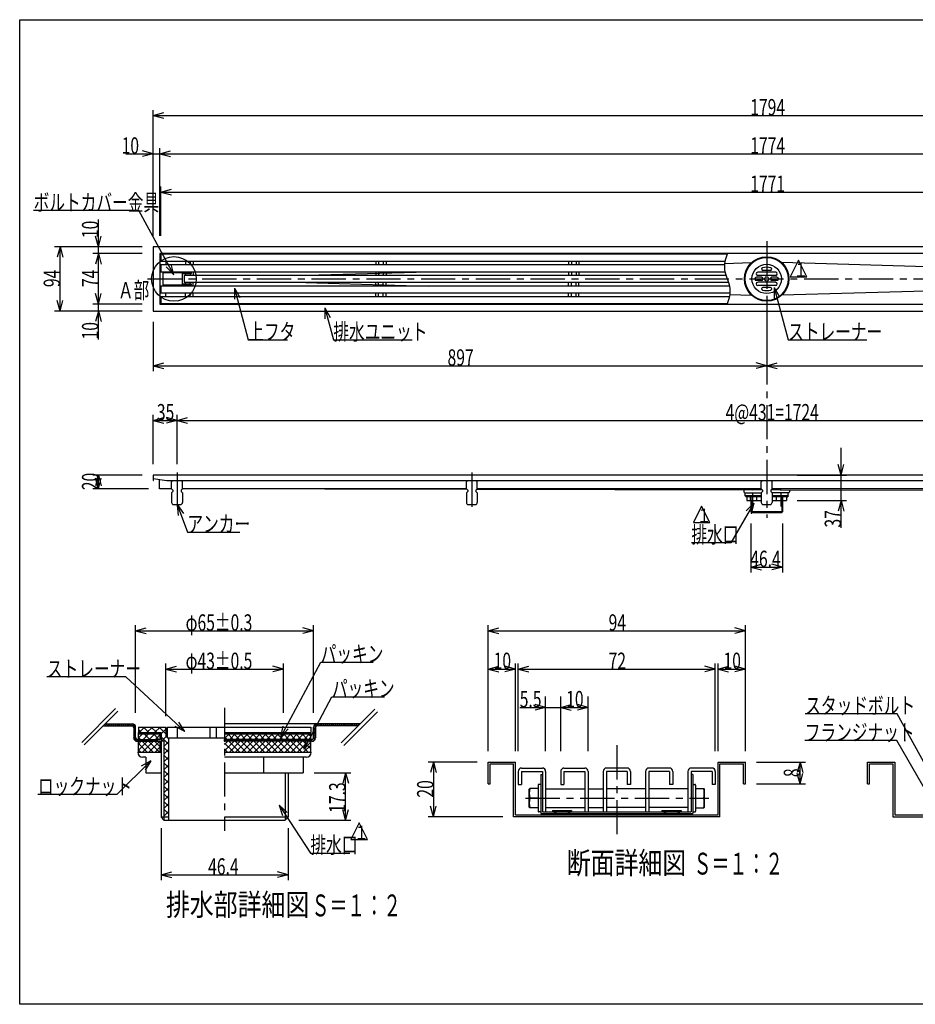
# Model space of a CAD drawing. Extents: x 96 to 2311, y 93 to 1536.
# Drawn here: x 96 to 1405, y 96 to 1536 of the extents above; entities that cross this region are included whole.
import ezdxf

# ---------------------------------------------------------------- set-up
doc = ezdxf.new("R2010")
doc.units = 0
doc.header["$LTSCALE"] = 8
doc.header["$MEASUREMENT"] = 0
doc.linetypes.add('CENTER1', pattern=[10, 6.25, -1.25, 1.25, -1.25])
doc.linetypes.add('DASHED2', pattern=[5, 2.5, -2.5])
for name, color, linetype in [('_0-0_計極細', 7, 'CONTINUOUS'), ('_0-1_計細線', 7, 'CONTINUOUS'), ('_0-5_寸法線', 7, 'CONTINUOUS'), ('_0-7_枠細線', 7, 'CONTINUOUS'), ('_0-8_枠中線', 7, 'CONTINUOUS'), ('_1-2_極細2', 7, 'CONTINUOUS'), ('_1-3_細線2', 7, 'CONTINUOUS'), ('_1-5_寸法2', 7, 'CONTINUOUS')]:
    doc.layers.add(name, color=color, linetype=linetype)
doc.styles.get("Standard").update_dxf_attribs({"font": 'txt', "bigfont": 'bigfont.shx'})

msp = doc.modelspace()

# ---------------------------------------------------------------- linework, layer by layer
at = {"layer": '_0-0_計極細', "color": 2, "linetype": 'CENTER1'}
for p, q in [((1188, 1212.3), (1188, 807.5)), ((282.8, 1156.9), (2093.9, 1156.9)), ((326, 873.6), (326, 818.3)), ((757, 873.6), (757, 818.3))]:
    msp.add_line(p, q, dxfattribs=at)
at = {"layer": '_0-0_計極細', "color": 2, "linetype": 'Continuous'}
for p, q in [((309.5, 1182.9), (309.5, 1177.4)), ((338.5, 1182.9), (338.5, 1177.4)), ((345.4, 1182.9), (345.4, 1177.4)), ((349.5, 1182.9), (349.5, 1177.4)), ((616.5, 1182.9), (616.5, 1177.4)), ((620.5, 1182.9), (620.5, 1177.4)), ((627.4, 1182.9), (627.4, 1177.4)), ((631.5, 1182.9), (631.5, 1177.4)), ((898.5, 1182.9), (898.5, 1177.4)), ((902.5, 1182.9), (902.5, 1177.4)), ((909.4, 1182.9), (909.4, 1177.4)), ((913.5, 1182.9), (913.5, 1177.4)), ((306, 1166.8), (315, 1166.8)), ((306, 1166.8), (306, 1165.8)), ((309.5, 1167.4), (309.5, 1166.8)), ((315, 1166.8), (315, 1165.8)), ((338.5, 1167.4), (338.5, 1165.8)), ((345.4, 1167.4), (345.4, 1165.8)), ((349.5, 1167.4), (349.5, 1161.9)), ((497.9, 1161.9), (693.6, 1167.4)), ((616.5, 1167.4), (616.5, 1161.9)), ((620.5, 1167.4), (620.5, 1161.9)), ((627.4, 1167.4), (627.4, 1161.9)), ((631.5, 1167.4), (631.5, 1161.9)), ((898.5, 1167.4), (898.5, 1161.9)), ((902.5, 1167.4), (902.5, 1161.9)), ((909.4, 1167.4), (909.4, 1161.9)), ((913.5, 1167.4), (913.5, 1161.9)), ((1126.5, 1179.6), (1165.8, 1180.7)), ((2056, 1156.9), (1210.2, 1180.7)), ((338.5, 1164.8), (338.5, 1161.9)), ((345.4, 1164.8), (345.4, 1161.9)), ((2056, 1156.9), (1210.2, 1133.2)), ((306, 1147), (306, 1148)), ((306, 1147), (315, 1147)), ((309.5, 1147), (309.5, 1146.4)), ((315, 1147), (315, 1148)), ((338.5, 1149), (338.5, 1151.9)), ((338.5, 1146.4), (338.5, 1148)), ((345.4, 1149), (345.4, 1151.9)), ((345.4, 1146.4), (345.4, 1148)), ((349.5, 1146.4), (349.5, 1151.9)), ((497.9, 1151.9), (693.6, 1146.4)), ((616.5, 1146.4), (616.5, 1151.9)), ((620.5, 1146.4), (620.5, 1151.9)), ((627.4, 1146.4), (627.4, 1151.9)), ((631.5, 1146.4), (631.5, 1151.9)), ((898.5, 1146.4), (898.5, 1151.9)), ((902.5, 1146.4), (902.5, 1151.9)), ((909.4, 1146.4), (909.4, 1151.9)), ((913.5, 1146.4), (913.5, 1151.9)), ((309.5, 1130.9), (309.5, 1136.4)), ((338.5, 1130.9), (338.5, 1136.4)), ((345.4, 1130.9), (345.4, 1136.4)), ((349.5, 1130.9), (349.5, 1136.4)), ((616.5, 1130.9), (616.5, 1136.4)), ((620.5, 1130.9), (620.5, 1136.4)), ((627.4, 1130.9), (627.4, 1136.4)), ((631.5, 1130.9), (631.5, 1136.4)), ((898.5, 1130.9), (898.5, 1136.4)), ((902.5, 1130.9), (902.5, 1136.4)), ((909.4, 1130.9), (909.4, 1136.4)), ((913.5, 1130.9), (913.5, 1136.4)), ((1134.4, 1134), (1165.8, 1133.1)), ((1164.5, 832.7), (1164.5, 840.2)), ((1164.5, 840.2), (1165.5, 839.2)), ((1165.5, 833.7), (1165.5, 839.2)), ((1167.7, 849.1), (1180.8, 849.1)), ((1195.2, 849.1), (1208.3, 849.1)), ((1211.5, 840.2), (1210.5, 839.2)), ((1210.5, 833.7), (1210.5, 839.2)), ((1211.5, 832.7), (1211.5, 840.2)), ((1164.5, 832.7), (1165.5, 833.7)), ((1165.8, 832.7), (1165.8, 815.4)), ((1210.2, 832.7), (1210.2, 815.4)), ((1211.5, 832.7), (1210.5, 833.7)), ((1211.2, 816.4), (1164.8, 816.4))]:
    msp.add_line(p, q, dxfattribs=at)
at = {"layer": '_0-0_計極細', "color": 2, "linetype": 'DASHED2'}
for p, q in [((1167.5, 844.2), (1167.5, 815.4)), ((1208.5, 844.2), (1208.5, 815.4))]:
    msp.add_line(p, q, dxfattribs=at)
at = {"layer": '_0-0_計極細', "color": 2, "linetype": 'Continuous'}
for centre, start, end in [((1166.9, 1174.9), 153.732, 206.268), ((1094, 1138.9), 333.732, 26.268)]:
    msp.add_arc(centre, 40.7, start, end, dxfattribs=at)
at = {"layer": '_0-1_計細線', "color": 3, "linetype": 'Continuous'}
for p, q in [((2085, 1203.9), (291, 1203.9)), ((291, 1203.9), (291, 1109.9)), ((301, 1193.9), (301, 1119.9)), ((2075, 1193.9), (301, 1193.9)), ((302.5, 1192.9), (302.5, 1182.9)), ((1130.5, 1192.9), (302.5, 1192.9)), ((302.5, 1182.9), (1127.1, 1182.9)), ((302.5, 1177.4), (302.5, 1167.4)), ((1126.3, 1177.4), (302.5, 1177.4)), ((302.5, 1167.4), (1127, 1167.4)), ((1201.2, 1166.7), (1174.9, 1166.7)), ((1193.5, 1169.4), (1182.5, 1169.4)), ((347, 1165.8), (305, 1165.8)), ((305, 1165.8), (305, 1148)), ((334.2, 1148), (334.2, 1165.8)), ((334.2, 1164.8), (347, 1164.8)), ((336.5, 1161.9), (336.5, 1151.9)), ((1128.4, 1161.9), (336.5, 1161.9)), ((347, 1164.8), (347, 1165.8)), ((1180.3, 1159.3), (1173, 1159.3)), ((1180.3, 1154.6), (1173, 1154.6)), ((1201.2, 1162), (1174.9, 1162)), ((1203, 1159.3), (1195.7, 1159.3)), ((1203, 1154.6), (1195.7, 1154.6)), ((302.5, 1146.4), (302.5, 1136.4)), ((1134, 1146.4), (302.5, 1146.4)), ((305, 1148), (347, 1148)), ((347, 1149), (334.2, 1149)), ((336.5, 1151.9), (1132.5, 1151.9)), ((347, 1148), (347, 1149)), ((1201.2, 1151.9), (1174.9, 1151.9)), ((1201.2, 1147.2), (1174.9, 1147.2)), ((1193.5, 1144.5), (1182.5, 1144.5)), ((302.5, 1136.4), (1134.6, 1136.4)), ((302.5, 1130.9), (302.5, 1120.9)), ((1133.9, 1130.9), (302.5, 1130.9)), ((291, 1109.9), (2085, 1109.9)), ((301, 1119.9), (2075, 1119.9)), ((302.5, 1120.9), (1130.5, 1120.9)), ((291, 869.9), (291, 861.9)), ((2085, 869.9), (291, 869.9)), ((291, 864.9), (311, 861.9)), ((291.7, 861.9), (291.7, 864.8)), ((291, 861.9), (291.7, 861.9)), ((300.3, 849.9), (300.3, 863.5)), ((318, 849.9), (300.3, 849.9)), ((311, 861.9), (2065, 861.9)), ((320, 861.9), (318, 859.9)), ((318, 849.9), (318, 859.9)), ((318, 849.9), (320, 847.9)), ((334, 859.9), (332, 861.9)), ((334, 849.9), (332, 847.9)), ((334, 849.9), (334, 859.9)), ((749, 849.9), (334, 849.9)), ((750, 848.9), (334, 849.9)), ((751, 861.9), (749, 859.9)), ((749, 849.9), (749, 859.9)), ((749, 849.9), (751, 847.9)), ((765, 859.9), (763, 861.9)), ((765, 849.9), (763, 847.9)), ((765, 849.9), (765, 859.9)), ((1180, 849.9), (765, 849.9)), ((1167.7, 849.9), (1167.7, 847.9)), ((1182, 861.9), (1180, 859.9)), ((1180, 849.9), (1180, 859.9)), ((1180, 849.9), (1182, 847.9)), ((1196, 859.9), (1194, 861.9)), ((1196, 849.9), (1194, 847.9)), ((1196, 849.9), (1196, 859.9)), ((1611, 849.9), (1196, 849.9)), ((1208.3, 849.9), (1208.3, 847.9)), ((320, 845.9), (318, 843.9)), ((318, 843.9), (318, 829.9)), ((320, 847.9), (320, 845.9)), ((332, 847.9), (332, 845.9)), ((332, 845.9), (334, 843.9)), ((334, 843.9), (334, 829.9)), ((751, 845.9), (749, 843.9)), ((749, 843.9), (749, 829.9)), ((751, 847.9), (751, 845.9)), ((763, 847.9), (763, 845.9)), ((763, 845.9), (765, 843.9)), ((1167.7, 847.9), (764, 848.9)), ((765, 843.9), (765, 829.9)), ((1154.8, 848), (1154.8, 845.7)), ((1156.3, 844.2), (1180.3, 844.2)), ((1156.3, 840.2), (1180, 840.2)), ((1156.5, 840.2), (1156.5, 844.2)), ((1180, 838.4), (1158.1, 838.4)), ((1159.2, 838.4), (1159.2, 832.7)), ((1173.6, 832.7), (1173.6, 838.4)), ((1182, 845.9), (1180, 843.9)), ((1180, 843.9), (1180, 829.9)), ((1182, 847.9), (1182, 845.9)), ((1194, 847.9), (1194, 845.9)), ((1194, 845.9), (1196, 843.9)), ((1219.7, 844.2), (1195.7, 844.2)), ((1196, 843.9), (1196, 829.9)), ((1196, 840.2), (1219.7, 840.2)), ((1217.9, 838.4), (1196, 838.4)), ((1202.4, 832.7), (1202.4, 838.4)), ((1208.3, 847.9), (1612, 848.9)), ((1216.8, 838.4), (1216.8, 832.7)), ((1219.5, 840.2), (1219.5, 844.2)), ((1221.2, 848), (1221.2, 845.7)), ((321, 826.9), (331, 826.9)), ((752, 826.9), (762, 826.9)), ((1159.2, 832.7), (1180, 832.7)), ((1164.8, 832.7), (1164.8, 816.4)), ((1183, 826.9), (1193, 826.9)), ((1196, 832.7), (1216.8, 832.7)), ((1211.2, 832.7), (1211.2, 816.4)), ((1165.8, 815.4), (1164.8, 816.4)), ((1165.8, 815.4), (1210.2, 815.4)), ((1210.2, 815.4), (1211.2, 816.4))]:
    msp.add_line(p, q, dxfattribs=at)
for radius in [32.5, 31.5, 21.5, 3.1]:
    msp.add_circle((1188, 1156.9), radius, dxfattribs=at)
for centre, radius, start, end in [((1174.9, 1164.3), 2.35, 90, 180), ((1182.5, 1171.4), 2, 108.4004, 270), ((1188, 1150.2), 23.8, 75.0909, 104.9091), ((1193.5, 1171.4), 2, 270, 71.5996), ((1201.2, 1164.3), 2.35, 0, 90), ((1173, 1156.9), 2.35, 90, 180), ((1173, 1156.9), 2.35, 180, 270), ((1174.9, 1164.3), 2.35, 180, 270), ((1180.3, 1156.9), 2.35, 0, 90), ((1180.3, 1156.9), 2.35, 270, 360), ((1195.7, 1156.9), 2.35, 90, 180), ((1195.7, 1156.9), 2.35, 180, 270), ((1201.2, 1164.3), 2.35, 270, 360), ((1203, 1156.9), 2.35, 0, 90), ((1203, 1156.9), 2.35, 270, 360), ((1174.9, 1149.5), 2.35, 90, 180), ((1174.9, 1149.5), 2.35, 180, 270), ((1182.5, 1142.5), 2, 90, 251.5996), ((1188, 1163.6), 23.8, 255.0909, 284.9091), ((1193.5, 1142.5), 2, 288.4004, 90), ((1201.2, 1149.5), 2.35, 0, 90), ((1201.2, 1149.5), 2.35, 270, 360), ((1156.3, 845.7), 1.5, 180, 270), ((1156.3, 845.7), 1.5, 180, 270), ((1158.1, 840.2), 1.8, 180, 270), ((1217.9, 840.2), 1.8, 270, 360), ((1219.7, 845.7), 1.5, 270, 360), ((1219.7, 845.7), 1.5, 270, 360), ((321, 829.9), 3, 180, 270), ((331, 829.9), 3, 270, 360), ((752, 829.9), 3, 180, 270), ((762, 829.9), 3, 270, 360), ((1183, 829.9), 3, 180, 270), ((1193, 829.9), 3, 270, 360)]:
    msp.add_arc(centre, radius, start, end, dxfattribs=at)
at = {"layer": '_0-5_寸法線', "color": 7, "linetype": 'Continuous'}
for p, q in [((291, 1219.9), (291, 1403.9)), ((291, 1395.9), (306.5, 1400.1)), ((291, 1395.9), (306.5, 1391.8)), ((291, 1395.9), (2085, 1395.9)), ((251, 1339.9), (301, 1339.9)), ((291, 1339.9), (275.5, 1344.1)), ((291, 1339.9), (275.5, 1335.8)), ((291, 1219.9), (291, 1347.9)), ((301, 1219.9), (301, 1347.9)), ((301, 1339.9), (316.5, 1344.1)), ((301, 1339.9), (316.5, 1335.8)), ((301, 1339.9), (2075, 1339.9)), ((302.5, 1219.9), (302.5, 1291.9)), ((302.5, 1283.9), (318, 1288.1)), ((302.5, 1283.9), (318, 1279.8)), ((302.5, 1283.9), (2073.5, 1283.9)), ((270, 1256.7), (116.4, 1256.7)), ((321.3, 1162.8), (270, 1256.7)), ((211, 1193.9), (211, 1243.9)), ((211, 1203.9), (206.9, 1219.4)), ((211, 1203.9), (215.1, 1219.4)), ((275, 1203.9), (147, 1203.9)), ((155, 1203.9), (150.9, 1188.5)), ((155, 1203.9), (159.1, 1188.5)), ((155, 1109.9), (155, 1203.9)), ((275, 1203.9), (203, 1203.9)), ((275, 1193.9), (203, 1193.9)), ((211, 1193.9), (206.9, 1178.5)), ((211, 1193.9), (215.1, 1178.5)), ((211, 1119.9), (211, 1193.9)), ((321.3, 1162.8), (310.2, 1174.4)), ((321.3, 1162.8), (317.5, 1178.3)), ((409.8, 1143.5), (417.8, 1129.6)), ((409.8, 1143.5), (409.8, 1127.5)), ((409.8, 1143.5), (430.1, 1067.6)), ((1198.8, 1144.5), (1206.8, 1130.6)), ((1198.8, 1144.5), (1198.8, 1128.5)), ((1198.8, 1144.5), (1219.4, 1067.6)), ((155, 1109.9), (150.9, 1125.4)), ((155, 1109.9), (159.1, 1125.4)), ((211, 1119.9), (206.9, 1135.4)), ((211, 1119.9), (215.1, 1135.4)), ((275, 1109.9), (147, 1109.9)), ((275, 1119.9), (203, 1119.9)), ((275, 1109.9), (203, 1109.9)), ((211, 1109.9), (206.9, 1094.5)), ((211, 1068.4), (211, 1119.9)), ((211, 1109.9), (215.1, 1094.5)), ((542, 1114.4), (550, 1100.6)), ((542, 1114.4), (542, 1098.4)), ((542, 1114.4), (554.5, 1067.6)), ((291, 1093.9), (291, 1021.9)), ((1188, 1093.9), (1188, 1021.9)), ((430.1, 1067.6), (487.7, 1067.6)), ((554.5, 1067.6), (669.7, 1067.6)), ((1219.4, 1067.6), (1334.6, 1067.6)), ((291, 1029.9), (306.5, 1034.1)), ((291, 1029.9), (306.5, 1025.8)), ((291, 1029.9), (1188, 1029.9)), ((1188, 1029.9), (1172.5, 1034.1)), ((1188, 1029.9), (1172.5, 1025.8)), ((1188, 1029.9), (1203.5, 1034.1)), ((1188, 1029.9), (1203.5, 1025.8)), ((1188, 1029.9), (2085, 1029.9)), ((291, 885.9), (291, 957.9)), ((291, 949.9), (306.5, 954.1)), ((326, 949.9), (310.5, 954.1)), ((326, 885.9), (326, 957.9)), ((326, 949.9), (341.5, 954.1)), ((291, 949.9), (306.5, 945.8)), ((291, 949.9), (326, 949.9)), ((326, 949.9), (310.5, 945.8)), ((326, 949.9), (341.5, 945.8)), ((326, 949.9), (2050, 949.9)), ((1296.8, 792.7), (1296.8, 909.9)), ((1296.8, 869.9), (1292.6, 885.4)), ((1296.8, 869.9), (1300.9, 885.4)), ((275, 869.9), (203, 869.9)), ((211, 869.9), (206.9, 854.5)), ((211, 849.9), (206.9, 865.4)), ((211, 869.9), (215.1, 854.5)), ((211, 849.9), (211, 869.9)), ((211, 849.9), (215.1, 865.4)), ((1232.8, 869.9), (1304.8, 869.9)), ((284.3, 849.9), (203, 849.9)), ((326, 826.9), (335.3, 813.9)), ((326, 826.9), (327.6, 811)), ((326, 826.9), (341.2, 786.6)), ((1169.3, 828.8), (1135.6, 770.8)), ((1169.3, 828.8), (1157.9, 817.5)), ((1169.3, 828.8), (1165.1, 813.3)), ((1232.8, 832.7), (1304.8, 832.7)), ((1296.8, 832.7), (1292.6, 817.3)), ((1296.8, 832.7), (1300.9, 817.3)), ((1164.8, 799.4), (1164.8, 727.4)), ((1211.2, 799.4), (1211.2, 727.4)), ((341.2, 786.6), (418, 786.6)), ((1135.6, 770.8), (1078, 770.8)), ((1164.8, 735.4), (1180.3, 739.6)), ((1164.8, 735.4), (1180.3, 731.3)), ((1164.8, 735.4), (1211.2, 735.4)), ((1211.2, 735.4), (1195.7, 739.6)), ((1211.2, 735.4), (1195.7, 731.3))]:
    msp.add_line(p, q, dxfattribs=at)
msp.add_circle((321.5, 1156.9), 32.6, dxfattribs=at)
at = {"layer": '_0-7_枠細線', "color": 5, "linetype": 'Continuous'}
for p, q in [((1234.5, 1184.1), (1222.5, 1160.1)), ((1246.5, 1160.1), (1234.5, 1184.1)), ((1222.5, 1160.1), (1246.5, 1160.1)), ((1092.9, 824.7), (1080.9, 800.7)), ((1104.9, 800.7), (1092.9, 824.7)), ((1080.9, 800.7), (1104.9, 800.7)), ((592.2, 361.2), (580.2, 337.2)), ((604.2, 337.2), (592.2, 361.2)), ((580.2, 337.2), (604.2, 337.2))]:
    msp.add_line(p, q, dxfattribs=at)
at = {"layer": '_0-8_枠中線', "color": 5, "linetype": 'Continuous'}
for p, q in [((96, 96), (96, 1536)), ((96, 1536), (2280, 1536)), ((2280, 96), (96, 96))]:
    msp.add_line(p, q, dxfattribs=at)
at = {"layer": '_1-2_極細2', "color": 2, "linetype": 'Continuous'}
for p, q in [((235.9, 528.4), (186.6, 479)), ((239.7, 524.6), (190.3, 475.3)), ((615.3, 527.5), (565.9, 478.2)), ((619.1, 523.8), (569.7, 474.4)), ((221, 503.5), (223.8, 506.3)), ((221.4, 506.3), (260.7, 506.3)), ((223.8, 503.5), (226.6, 506.3)), ((226.6, 503.5), (229.4, 506.3)), ((229.5, 503.5), (232.3, 506.3)), ((232.3, 503.5), (235.1, 506.3)), ((235.1, 503.5), (237.9, 506.3)), ((238, 503.5), (240.8, 506.3)), ((240.8, 503.5), (243.6, 506.3)), ((243.6, 503.5), (246.4, 506.3)), ((246.4, 503.5), (249.2, 506.3)), ((249.3, 503.5), (252.1, 506.3)), ((252.1, 503.5), (254.9, 506.3)), ((254.9, 503.5), (257.7, 506.3)), ((257.8, 503.5), (260.6, 506.3)), ((260.6, 503.5), (262.9, 505.8)), ((262.5, 502.5), (264.5, 504.6)), ((594.1, 506.3), (395.5, 506.3)), ((525.5, 501.4), (530.5, 506.3)), ((530.5, 503.5), (533.3, 506.3)), ((533.3, 503.5), (536.1, 506.3)), ((536.1, 503.5), (538.9, 506.3)), ((539, 503.5), (541.8, 506.3)), ((541.8, 503.5), (544.6, 506.3)), ((544.6, 503.5), (547.4, 506.3)), ((547.5, 503.5), (550.3, 506.3)), ((550.3, 503.5), (553.1, 506.3)), ((553.1, 503.5), (555.9, 506.3)), ((555.9, 503.5), (558.7, 506.3)), ((558.8, 503.5), (561.6, 506.3)), ((561.6, 503.5), (564.4, 506.3)), ((564.4, 503.5), (567.2, 506.3)), ((567.3, 503.5), (570.1, 506.3)), ((570.1, 503.5), (572.9, 506.3)), ((572.9, 503.5), (575.7, 506.3)), ((575.7, 503.5), (578.5, 506.3)), ((578.6, 503.5), (581.4, 506.3)), ((581.4, 503.5), (584.2, 506.3)), ((584.2, 503.5), (587, 506.3)), ((587.1, 503.5), (589.9, 506.3)), ((589.9, 503.5), (592.7, 506.3)), ((218.6, 503.5), (260.7, 503.5)), ((262.7, 500), (265.4, 502.7)), ((262.7, 501.5), (262.7, 485.5)), ((262.7, 497.2), (265.5, 500)), ((262.7, 494.4), (265.5, 497.2)), ((262.7, 491.5), (265.5, 494.3)), ((262.7, 488.7), (265.5, 491.5)), ((265.5, 485.5), (265.5, 501.5)), ((269.5, 497.7), (273.7, 493.5)), ((269.5, 485.7), (275.4, 491.5)), ((270.6, 493.5), (278.6, 501.5)), ((276.4, 483.5), (284.4, 491.5)), ((277, 501.5), (285, 493.5)), ((278, 491.5), (286, 483.5)), ((281.9, 493.5), (289.9, 501.5)), ((285.5, 483.5), (293.5, 491.5)), ((288.3, 501.5), (296.3, 493.5)), ((291.6, 491.5), (299.6, 483.5)), ((293.2, 493.5), (301.2, 501.5)), ((294.5, 483.5), (301.5, 490.5)), ((299.7, 501.5), (309.5, 491.6)), ((302.7, 491.7), (309.5, 498.5)), ((395.5, 484.9), (402.1, 491.5)), ((400.2, 491.5), (408.2, 483.5)), ((403.2, 483.5), (411.2, 491.5)), ((409.2, 491.5), (417.2, 483.5)), ((412.2, 483.5), (420.2, 491.5)), ((418.3, 491.5), (426.3, 483.5)), ((421.3, 483.5), (429.3, 491.5)), ((427.3, 491.5), (435.3, 483.5)), ((430.3, 483.5), (438.3, 491.5)), ((436.4, 491.5), (444.4, 483.5)), ((439.4, 483.5), (447.4, 491.5)), ((445.4, 491.5), (453.4, 483.5)), ((448.4, 483.5), (456.4, 491.5)), ((454.5, 491.5), (462.5, 483.5)), ((457.5, 483.5), (465.5, 491.5)), ((463.5, 491.5), (471.5, 483.5)), ((466.5, 483.5), (474.5, 491.5)), ((472.6, 491.5), (480.6, 483.5)), ((475.6, 483.5), (483.6, 491.5)), ((481.6, 491.5), (489.6, 483.5)), ((484.6, 483.5), (492.6, 491.5)), ((490.7, 491.5), (498.7, 483.5)), ((493.7, 483.5), (501.7, 491.5)), ((499.7, 491.5), (507.7, 483.5)), ((502.7, 483.5), (510.7, 491.5)), ((508.8, 491.5), (516.8, 483.5)), ((511.8, 483.5), (519.8, 491.5)), ((517.8, 491.5), (521.5, 487.8)), ((525.5, 485.5), (525.5, 501.5)), ((525.5, 498.6), (528.3, 501.4)), ((525.5, 495.7), (528.3, 498.5)), ((525.5, 492.9), (528.3, 495.7)), ((525.5, 490.1), (528.3, 492.9)), ((525.5, 487.2), (528.3, 490)), ((528.3, 501.5), (528.3, 485.5)), ((591.3, 503.5), (530.3, 503.5)), ((262.7, 485.9), (265.5, 488.7)), ((263.2, 483.5), (265.5, 485.8)), ((264.4, 481.9), (266.4, 483.9)), ((266.2, 480.9), (268.9, 483.5)), ((267.5, 483.5), (297.5, 483.5)), ((267.5, 480.7), (297.5, 480.7)), ((268.9, 480.7), (271.7, 483.5)), ((269.5, 486.4), (272.4, 483.5)), ((269.5, 467.6), (282.7, 480.7)), ((269.5, 476.6), (273.6, 480.7)), ((269.5, 477.3), (282.2, 464.7)), ((271.7, 480.7), (274.5, 483.5)), ((274.5, 480.7), (277.3, 483.5)), ((275.2, 480.7), (291.2, 464.7)), ((275.7, 464.7), (291.7, 480.7)), ((277.4, 480.7), (280.2, 483.5)), ((280.2, 480.7), (283, 483.5)), ((283, 480.7), (285.8, 483.5)), ((284.3, 480.7), (300.3, 464.7)), ((284.8, 464.7), (300.8, 480.7)), ((285.9, 480.7), (288.7, 483.5)), ((288.7, 480.7), (291.5, 483.5)), ((291.5, 480.7), (294.3, 483.5)), ((293.3, 480.7), (301.5, 472.5)), ((294.3, 480.7), (297.1, 483.5)), ((297.2, 480.7), (297.5, 481.1)), ((297.5, 480.7), (297.5, 483.5)), ((302.7, 487.1), (313.5, 476.3)), ((303.9, 481.5), (309.9, 487.5)), ((306.7, 473.1), (313.5, 479.9)), ((395.5, 487.1), (399.1, 483.5)), ((523.5, 483.5), (395.5, 483.5)), ((395.5, 480.7), (395.5, 483.5)), ((523.5, 480.7), (395.5, 480.7)), ((395.5, 466.8), (409.4, 480.7)), ((395.5, 475.9), (400.4, 480.7)), ((395.5, 478), (408.9, 464.7)), ((401.9, 480.7), (417.9, 464.7)), ((402.5, 464.7), (418.5, 480.7)), ((411, 480.7), (427, 464.7)), ((411.5, 464.7), (427.5, 480.7)), ((420, 480.7), (436, 464.7)), ((420.6, 464.7), (436.6, 480.7)), ((429.1, 480.7), (445.1, 464.7)), ((429.6, 464.7), (445.6, 480.7)), ((438.1, 480.7), (454.1, 464.7)), ((438.7, 464.7), (454.7, 480.7)), ((447.2, 480.7), (463.2, 464.7)), ((447.7, 464.7), (463.7, 480.7)), ((456.2, 480.7), (472.2, 464.7)), ((456.8, 464.7), (472.8, 480.7)), ((465.3, 480.7), (481.3, 464.7)), ((465.8, 464.7), (481.8, 480.7)), ((474.3, 480.7), (490.3, 464.7)), ((474.9, 464.7), (490.9, 480.7)), ((483.4, 480.7), (499.4, 464.7)), ((483.9, 464.7), (499.9, 480.7)), ((492.4, 480.7), (508.4, 464.7)), ((493, 464.7), (509, 480.7)), ((493.5, 480.7), (493.5, 483.5)), ((493.5, 480.7), (496.3, 483.5)), ((496.4, 480.7), (499.2, 483.5)), ((499.2, 480.7), (502, 483.5)), ((501.5, 480.7), (517.5, 464.7)), ((502, 480.7), (504.8, 483.5)), ((502, 464.7), (518, 480.7)), ((504.9, 480.7), (507.7, 483.5)), ((507.7, 480.7), (510.5, 483.5)), ((510.5, 480.7), (513.3, 483.5)), ((510.5, 480.7), (521.5, 469.7)), ((513.3, 480.7), (516.1, 483.5)), ((516.2, 480.7), (519, 483.5)), ((519, 480.7), (521.8, 483.5)), ((519.6, 480.7), (521.5, 478.7)), ((520.8, 483.5), (521.5, 484.2)), ((521.8, 480.7), (528.3, 487.2)), ((524.8, 480.9), (528.2, 484.2)), ((269.5, 468.3), (273.1, 464.7)), ((293.8, 464.7), (301.5, 472.4)), ((306.7, 471.8), (313.5, 465)), ((306.7, 461.8), (313.5, 468.6)), ((395.5, 469), (399.8, 464.7)), ((511.1, 464.7), (521.5, 475.2)), ((520.1, 464.7), (521.5, 466.1)), ((306.7, 460.5), (313.5, 453.7)), ((306.7, 450.5), (313.5, 457.3)), ((306.7, 449.2), (313.5, 442.4)), ((780.9, 418.3), (780.9, 450.3)), ((780.9, 450.3), (820.9, 450.3)), ((783.7, 418.3), (783.7, 447.5)), ((783.7, 447.5), (818.1, 447.5)), ((818.1, 370.3), (818.1, 447.5)), ((820.9, 373.1), (820.9, 450.3)), ((1116.9, 373.1), (1116.9, 450.3)), ((1116.9, 450.3), (1156.9, 450.3)), ((1119.7, 370.3), (1119.7, 447.5)), ((1119.7, 447.5), (1154.1, 447.5)), ((1154.1, 418.3), (1154.1, 447.5)), ((1156.9, 418.3), (1156.9, 450.3)), ((1335.3, 450.3), (1375.3, 450.3)), ((1335.3, 418.3), (1335.3, 450.3)), ((1338.1, 447.5), (1372.5, 447.5)), ((1338.1, 418.3), (1338.1, 447.5)), ((1372.5, 447.5), (1372.5, 370.3)), ((1375.3, 450.3), (1375.3, 373.1)), ((306.7, 439.1), (313.5, 445.9)), ((306.7, 437.8), (313.5, 431)), ((306.7, 427.8), (313.5, 434.6)), ((857.7, 432.3), (860.1, 432.3)), ((857.7, 432.3), (857.7, 375.1)), ((1080.1, 432.3), (1077.7, 432.3)), ((1080.1, 432.3), (1080.1, 375.1)), ((306.7, 426.5), (313.5, 419.7)), ((306.7, 416.5), (313.5, 423.3)), ((780.9, 418.3), (783.7, 418.3)), ((1154.1, 418.3), (1156.9, 418.3)), ((1335.3, 418.3), (1338.1, 418.3)), ((306.7, 415.2), (313.5, 408.4)), ((306.7, 405.2), (313.5, 412)), ((306.7, 403.9), (313.5, 397.1)), ((306.7, 393.9), (313.5, 400.7)), ((306.7, 392.6), (313.5, 385.8)), ((306.7, 382.6), (313.5, 389.4)), ((853.7, 397.5), (841.6, 397.5)), ((1084, 397.5), (1096.1, 397.5)), ((306.7, 381.3), (313.5, 374.5)), ((306.7, 371.3), (313.5, 378.1)), ((857.7, 375.1), (1080.1, 375.1)), ((860.1, 377.5), (1077.7, 377.5)), ((874.9, 379.5), (874.9, 377.5)), ((874.9, 379.5), (902.9, 379.5)), ((874.9, 379.2), (902.9, 379.2)), ((874.9, 378.4), (902.9, 378.4)), ((874.9, 377.6), (902.9, 377.6)), ((874.9, 375.1), (874.9, 373.1)), ((877.9, 377.5), (877.9, 375.1)), ((877.9, 376.8), (879.9, 376.8)), ((877.9, 376), (879.9, 376)), ((877.9, 375.2), (879.9, 375.2)), ((879.9, 377.5), (879.9, 375.1)), ((897.9, 377.5), (897.9, 375.1)), ((897.9, 376.8), (899.9, 376.8)), ((897.9, 376), (899.9, 376)), ((897.9, 375.2), (899.9, 375.2)), ((899.9, 377.5), (899.9, 375.1)), ((902.9, 379.5), (902.9, 377.5)), ((902.9, 375.1), (902.9, 373.1)), ((1034.9, 379.5), (1034.9, 377.5)), ((1034.9, 379.5), (1062.9, 379.5)), ((1034.9, 379.2), (1062.9, 379.2)), ((1034.9, 378.4), (1062.9, 378.4)), ((1034.9, 377.6), (1062.9, 377.6)), ((1034.9, 375.1), (1034.9, 373.1)), ((1037.9, 377.5), (1037.9, 375.1)), ((1037.9, 376.8), (1039.9, 376.8)), ((1037.9, 376), (1039.9, 376)), ((1037.9, 375.2), (1039.9, 375.2)), ((1039.9, 377.5), (1039.9, 375.1)), ((1057.9, 377.5), (1057.9, 375.1)), ((1057.9, 376.8), (1059.9, 376.8)), ((1057.9, 376), (1059.9, 376)), ((1057.9, 375.2), (1059.9, 375.2)), ((1059.9, 377.5), (1059.9, 375.1)), ((1062.9, 379.5), (1062.9, 377.5)), ((1062.9, 375.1), (1062.9, 373.1)), ((306.7, 370), (307.2, 369.5)), ((1119.7, 370.3), (818.1, 370.3)), ((820.9, 373.1), (1116.9, 373.1)), ((874.9, 374.4), (902.9, 374.4)), ((874.9, 373.6), (902.9, 373.6)), ((874.9, 373.1), (902.9, 373.1)), ((1034.9, 374.4), (1062.9, 374.4)), ((1034.9, 373.6), (1062.9, 373.6)), ((1034.9, 373.1), (1062.9, 373.1)), ((1372.5, 370.3), (1653.6, 370.3)), ((1375.3, 373.1), (1654.2, 373.1))]:
    msp.add_line(p, q, dxfattribs=at)
at = {"layer": '_1-2_極細2', "color": 2, "linetype": 'CENTER1'}
for p, q in [((395.5, 529.8), (395.5, 349.8)), ((968.9, 474.8), (968.9, 341.8)), ((835.4, 397.5), (1103.6, 397.5))]:
    msp.add_line(p, q, dxfattribs=at)
at = {"layer": '_1-2_極細2', "color": 2, "linetype": 'Continuous'}
for centre, radius, start, end in [((260.7, 501.5), 4.8, 0, 90), ((530.3, 501.5), 4.8, 90, 180), ((260.7, 501.5), 2, 0, 90), ((530.3, 501.5), 2, 90, 180), ((267.5, 485.5), 4.8, 180, 270), ((267.5, 485.5), 2, 180, 270), ((523.5, 485.5), 2, 270, 360), ((523.5, 485.5), 4.8, 270, 360), ((871.9, 404.5), 31, 166.9643, 193.038), ((1065.8, 404.5), 31, 346.962, 13.0357), ((871.9, 390.5), 31, 166.962, 193.0357), ((1065.8, 390.5), 31, 346.9643, 13.038)]:
    msp.add_arc(centre, radius, start, end, dxfattribs=at)
at = {"layer": '_1-3_細線2', "color": 4, "linetype": 'Continuous'}
for p, q in [((269.5, 501.5), (309.5, 501.5)), ((269.5, 501.5), (269.5, 493.5)), ((269.5, 493.5), (302.7, 493.5)), ((269.5, 491.5), (269.5, 493.5)), ((269.5, 491.5), (301.5, 491.5)), ((269.5, 483.5), (269.5, 491.5)), ((301.5, 491.5), (301.5, 493.5)), ((301.5, 483.5), (301.5, 491.5)), ((302.7, 493.5), (302.7, 369.5)), ((309.5, 499.1), (309.5, 501.5)), ((311.9, 501.5), (309.5, 499.1)), ((309.5, 499.1), (309.5, 487.9)), ((311.9, 485.5), (311.9, 501.5)), ((311.9, 501.5), (395.5, 501.5)), ((326.1, 501.5), (326.1, 485.5)), ((374.1, 501.5), (374.1, 485.5)), ((383.1, 501.5), (383.1, 485.5)), ((395.5, 501.5), (521.5, 501.5)), ((395.5, 493.5), (521.5, 493.5)), ((395.5, 491.5), (521.5, 491.5)), ((521.5, 501.5), (521.5, 493.5)), ((521.5, 491.5), (521.5, 493.5)), ((521.5, 483.5), (521.5, 491.5)), ((269.5, 483.5), (301.5, 483.5)), ((269.5, 480.7), (301.5, 480.7)), ((269.5, 464.7), (269.5, 480.7)), ((301.5, 464.7), (301.5, 480.7)), ((302.7, 481.5), (306.7, 481.5)), ((306.7, 481.5), (306.7, 365.5)), ((311.9, 485.5), (309.5, 487.9)), ((311.9, 485.5), (313.5, 485.5)), ((311.9, 485.5), (395.5, 485.5)), ((313.5, 485.5), (313.5, 365.5)), ((395.5, 483.5), (521.5, 483.5)), ((521.5, 464.7), (521.5, 480.7)), ((268.7, 464.7), (302.7, 464.7)), ((269.5, 464.7), (302.7, 464.7)), ((395.5, 464.7), (522.3, 464.7)), ((280.5, 457.5), (275.9, 457.5)), ((280.5, 457.5), (280.5, 434.7)), ((515.1, 457.5), (395.5, 457.5)), ((453, 434.7), (453, 457.5)), ((510.5, 457.5), (510.5, 434.7)), ((280.5, 434.7), (302.7, 434.7)), ((395.5, 434.7), (510.5, 434.7)), ((484.3, 434.7), (484.3, 365.5)), ((488.3, 434.7), (488.3, 369.5)), ((824.9, 436.7), (824.9, 417.5)), ((829.7, 441.5), (860.1, 441.5)), ((829.7, 436.7), (860.1, 436.7)), ((829.7, 436.7), (829.7, 417.5)), ((860.1, 436.7), (860.1, 377.5)), ((864.9, 436.7), (864.9, 377.5)), ((886.9, 436.7), (886.9, 417.5)), ((891.7, 441.5), (922.1, 441.5)), ((891.7, 436.7), (922.1, 436.7)), ((891.7, 436.7), (891.7, 417.5)), ((922.1, 436.7), (922.1, 377.5)), ((926.9, 436.7), (926.9, 377.5)), ((948.9, 436.7), (948.9, 377.5)), ((984.1, 441.5), (953.7, 441.5)), ((984.1, 436.7), (953.7, 436.7)), ((953.7, 436.7), (953.7, 377.5)), ((984.1, 436.7), (984.1, 417.5)), ((988.9, 436.7), (988.9, 417.5)), ((1010.9, 436.7), (1010.9, 377.5)), ((1046.1, 441.5), (1015.7, 441.5)), ((1046.1, 436.7), (1015.7, 436.7)), ((1015.7, 436.7), (1015.7, 377.5)), ((1046.1, 436.7), (1046.1, 417.5)), ((1050.9, 436.7), (1050.9, 417.5)), ((1072.9, 436.7), (1072.9, 377.5)), ((1108.1, 441.5), (1077.7, 441.5)), ((1077.7, 436.7), (1077.7, 377.5)), ((1108.1, 436.7), (1077.7, 436.7)), ((1108.1, 436.7), (1108.1, 417.5)), ((1112.9, 436.7), (1112.9, 417.5)), ((824.9, 417.5), (829.7, 417.5)), ((840.8, 384.3), (840.8, 410.7)), ((853.7, 411.5), (841.6, 411.5)), ((853.7, 416.7), (853.7, 395.5)), ((857.7, 417.5), (854.5, 417.5)), ((864.9, 411.3), (922.1, 411.3)), ((886.9, 417.5), (891.7, 417.5)), ((926.9, 411.3), (948.9, 411.3)), ((1010.9, 411.3), (953.7, 411.3)), ((988.9, 417.5), (984.1, 417.5)), ((1072.9, 411.3), (1015.7, 411.3)), ((1050.9, 417.5), (1046.1, 417.5)), ((1077.7, 407.8), (1077.7, 392)), ((1080.1, 417.5), (1083.2, 417.5)), ((1084, 416.7), (1084, 378.3)), ((1084, 411.5), (1096.1, 411.5)), ((1096.9, 384.3), (1096.9, 410.7)), ((1112.9, 417.5), (1108.1, 417.5)), ((853.7, 395.5), (853.7, 378.3)), ((853.7, 383.5), (841.6, 383.5)), ((857.7, 377.5), (854.5, 377.5)), ((860.1, 377.5), (864.9, 377.5)), ((864.9, 383.7), (922.1, 383.7)), ((922.1, 377.5), (926.9, 377.5)), ((926.9, 383.7), (948.9, 383.7)), ((948.9, 377.5), (953.7, 377.5)), ((1010.9, 383.7), (953.7, 383.7)), ((1010.9, 377.5), (1015.7, 377.5)), ((1072.9, 383.7), (1015.7, 383.7)), ((1072.9, 377.5), (1077.7, 377.5)), ((1080.1, 377.5), (1083.2, 377.5)), ((1084, 383.5), (1096.1, 383.5)), ((313.5, 369.5), (302.7, 369.5)), ((306.7, 365.5), (302.7, 369.5)), ((306.7, 365.5), (395.5, 365.5)), ((488.3, 369.5), (395.5, 369.5)), ((395.5, 365.5), (484.3, 365.5)), ((484.3, 365.5), (488.3, 369.5))]:
    msp.add_line(p, q, dxfattribs=at)
for centre, radius, start, end in [((275.9, 464.7), 7.2, 180, 270), ((515.1, 464.7), 7.2, 270, 360), ((829.7, 436.7), 4.8, 90, 180), ((860.1, 436.7), 4.8, 0, 90), ((891.7, 436.7), 4.8, 90, 180), ((922.1, 436.7), 4.8, 0, 90), ((953.7, 436.7), 4.8, 90, 180), ((984.1, 436.7), 4.8, 0, 90), ((1015.7, 436.7), 4.8, 90, 180), ((1046.1, 436.7), 4.8, 0, 90), ((1077.7, 436.7), 4.8, 90, 180), ((1108.1, 436.7), 4.8, 0, 90), ((841.6, 410.7), 0.8, 90, 180), ((854.5, 416.7), 0.8, 90, 180), ((1083.2, 416.7), 0.8, 0, 90), ((1096.1, 410.7), 0.8, 0, 90), ((841.6, 384.3), 0.8, 180, 270), ((854.5, 378.3), 0.8, 180, 270), ((1083.2, 378.3), 0.8, 270, 360), ((1096.1, 384.3), 0.8, 270, 360)]:
    msp.add_arc(centre, radius, start, end, dxfattribs=at)
at = {"layer": '_1-5_寸法2', "color": 7, "linetype": 'Continuous'}
for p, q in [((265.5, 522.3), (265.5, 650.3)), ((525.5, 522.3), (525.5, 650.3)), ((780.9, 466.3), (780.9, 650.3)), ((1156.9, 466.3), (1156.9, 650.3)), ((265.5, 642.3), (281, 646.4)), ((265.5, 642.3), (281, 638.2)), ((265.5, 642.3), (525.5, 642.3)), ((525.5, 642.3), (510.1, 646.4)), ((525.5, 642.3), (510.1, 638.2)), ((780.9, 642.3), (796.3, 646.4)), ((780.9, 642.3), (796.3, 638.2)), ((780.9, 642.3), (1156.9, 642.3)), ((1156.9, 642.3), (1141.4, 646.4)), ((1156.9, 642.3), (1141.4, 638.2)), ((309.5, 517.5), (309.5, 594.3)), ((309.5, 586.3), (325, 590.4)), ((481.5, 586.3), (466.1, 590.4)), ((477.7, 487.1), (536, 596.3)), ((481.5, 522.3), (481.5, 594.3)), ((536, 596.3), (612.8, 596.3)), ((780.9, 466.3), (780.9, 594.3)), ((780.9, 586.3), (796.3, 590.4)), ((820.9, 586.3), (805.4, 590.4)), ((820.9, 466.3), (820.9, 594.3)), ((824.9, 466.3), (824.9, 594.3)), ((824.9, 586.3), (840.3, 590.4)), ((1112.9, 586.3), (1097.4, 590.4)), ((1112.9, 466.3), (1112.9, 594.3)), ((1116.9, 466.3), (1116.9, 594.3)), ((1116.9, 586.3), (1132.3, 590.4)), ((1156.9, 586.3), (1141.4, 590.4)), ((1156.9, 466.3), (1156.9, 594.3)), ((309.5, 586.3), (325, 582.2)), ((309.5, 586.3), (481.5, 586.3)), ((481.5, 586.3), (466.1, 582.2)), ((780.9, 586.3), (796.3, 582.2)), ((780.9, 586.3), (820.9, 586.3)), ((820.9, 586.3), (805.4, 582.2)), ((824.9, 586.3), (840.3, 582.2)), ((824.9, 586.3), (1112.9, 586.3)), ((1112.9, 586.3), (1097.4, 582.2)), ((1116.9, 586.3), (1132.3, 582.2)), ((1116.9, 586.3), (1156.9, 586.3)), ((1156.9, 586.3), (1141.4, 582.2)), ((251, 574.7), (135.8, 574.7)), ((337.4, 494.9), (251, 574.7)), ((511.7, 469.3), (552.4, 545.6)), ((552.4, 545.6), (629.2, 545.6)), ((864.9, 530.3), (849.4, 534.4)), ((864.9, 466.3), (864.9, 546.3)), ((886.9, 466.3), (886.9, 546.3)), ((886.9, 530.3), (902.3, 534.4)), ((926.9, 530.3), (911.4, 534.4)), ((926.9, 466.3), (926.9, 546.3)), ((827, 530.3), (886.9, 530.3)), ((864.9, 530.3), (849.4, 526.2)), ((886.9, 530.3), (902.3, 526.2)), ((886.9, 530.3), (926.9, 530.3)), ((926.9, 530.3), (911.4, 526.2)), ((1378.8, 520.9), (1244.4, 520.9)), ((1438, 413.1), (1378.8, 520.9)), ((337.4, 494.9), (328.8, 508.4)), ((337.4, 494.9), (323.2, 502.4)), ((477.7, 487.1), (481.4, 502.7)), ((477.7, 487.1), (488.7, 498.8)), ((511.7, 469.3), (515.3, 484.9)), ((511.7, 469.3), (522.6, 481)), ((1378.1, 481.6), (1243.7, 481.6)), ((1423.9, 402.2), (1378.1, 481.6)), ((287.6, 452.3), (237.9, 402.7)), ((287.6, 452.3), (273.7, 444.3)), ((287.6, 452.3), (279.6, 438.5)), ((764.9, 450.3), (692.9, 450.3)), ((700.9, 450.3), (696.7, 434.8)), ((700.9, 450.3), (705, 434.8)), ((700.9, 450.3), (700.9, 370.3)), ((1172.9, 450.3), (1244.9, 450.3)), ((1236.9, 450.3), (1232.7, 434.8)), ((1236.9, 450.3), (1241, 434.8)), ((1236.9, 418.3), (1236.9, 450.3)), ((526.5, 434.7), (580.3, 434.7)), ((572.3, 434.7), (568.2, 419.2)), ((572.3, 434.7), (576.5, 419.2)), ((572.3, 365.5), (572.3, 434.7)), ((1236.9, 418.3), (1232.7, 433.8)), ((1236.9, 418.3), (1241, 433.8)), ((1172.9, 418.3), (1244.9, 418.3)), ((237.9, 402.7), (122.7, 402.7)), ((475.2, 387.4), (487.1, 376.7)), ((475.2, 387.4), (480.2, 372.2)), ((475.2, 387.4), (521, 317.1)), ((572.3, 365.5), (568.2, 381)), ((572.3, 365.5), (576.5, 381)), ((700.9, 370.3), (696.7, 385.8)), ((700.9, 370.3), (705, 385.8)), ((504.3, 365.5), (580.3, 365.5)), ((802.1, 370.3), (692.9, 370.3)), ((302.7, 353.5), (302.7, 277.5)), ((488.3, 353.5), (488.3, 277.5)), ((521, 317.1), (578.6, 317.1)), ((302.7, 285.5), (318.2, 289.6)), ((488.3, 285.5), (472.9, 289.6)), ((302.7, 285.5), (318.2, 281.4)), ((302.7, 285.5), (488.3, 285.5)), ((488.3, 285.5), (472.9, 281.4))]:
    msp.add_line(p, q, dxfattribs=at)

# ---------------------------------------------------------------- texts
at = {"layer": '_0-5_寸法線', "color": 7, "width": 0.7}
for s, p in [('1794', (1164, 1395.9)), ('10', (245, 1339.9)), ('1774', (1164, 1339.9)), ('1771', (1164, 1283.9)), ('ボルトカバー金具', (116.4, 1256.7)), ('Ａ部', (239.6, 1128.3)), ('上フタ', (430.1, 1067.6)), ('排水ユニット', (554.5, 1067.6)), ('ストレーナー', (1219.4, 1067.6)), ('897', (721.5, 1029.9)), ('35', (296.5, 949.9)), ('4@431=1724', (1128, 949.9)), ('アンカー', (341.2, 786.6)), ('排水口', (1078, 770.8)), ('46.4', (1164, 735.4))]:
    msp.add_text(s, height=24, dxfattribs=at).set_placement(p)
for s, p in [('10', (211, 1216.6)), ('94', (155, 1144.9)), ('74', (211, 1144.9)), ('10', (211, 1068.4)), ('20', (211, 847.9)), ('37', (1296.8, 793.3))]:
    msp.add_text(s, height=24, rotation=90, dxfattribs=at).set_placement(p)
at = {"layer": '_0-7_枠細線', "color": 5}
for s, height, width, p in [('１', 20, 0.8, (1227.1, 1160.2)), ('１', 20, 0.8, (1085.4, 800.8)), ('１', 20, 0.8, (584.6, 337)), ('断面詳細図', 32, 0.8, (895.7, 286.8)), ('Ｓ＝１：２', 32, 0.6, (1081.1, 285.7)), ('排水部詳細図', 32, 0.8, (309.8, 225.8)), ('Ｓ＝１：２', 32, 0.6, (522.6, 224.6))]:
    msp.add_text(s, height=height, dxfattribs=dict(at, width=width)).set_placement(p)
at = {"layer": '_1-5_寸法2', "color": 7, "width": 0.7}
for s, p in [('φ65±0.3', (338.5, 642.3)), ('94', (956.9, 642.3)), ('パッキン', (536, 596.3)), ('φ43±0.5', (338.5, 586.3)), ('10', (788.9, 586.3)), ('72', (956.9, 586.3)), ('10', (1124.9, 586.3)), ('ストレーナー', (135.8, 574.7)), ('パッキン', (552.4, 545.6)), ('5.5', (827, 530.3)), ('10', (894.9, 530.3)), ('スタッドボルト', (1244.4, 520.9)), ('フランジナット', (1243.7, 481.6)), ('ロックナット', (122.7, 402.7)), ('排水口', (521, 317.1)), ('46.4', (371.5, 285.5))]:
    msp.add_text(s, height=24, dxfattribs=at).set_placement(p)
for s, p in [('8', (1236.9, 428.3)), ('17.3', (572.3, 376.1)), ('20', (700.9, 398.3))]:
    msp.add_text(s, height=24, rotation=90, dxfattribs=at).set_placement(p)

doc.saveas('drawing.dxf')
